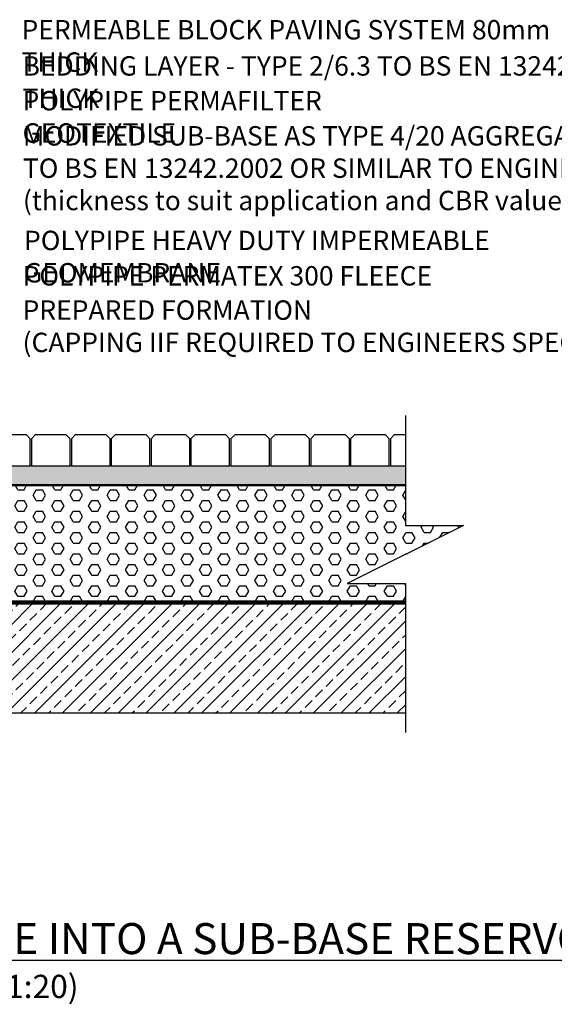
# Model space of a CAD drawing. Units: millimetres. Extents: x 4110 to 11875, y 2457 to 5221.
# Drawn here: x 7079 to 8457, y 2592 to 5130 of the extents above; entities that cross this region are included whole.
import ezdxf

# ---------------------------------------------------------------- set-up
doc = ezdxf.new("R2010")
doc.units = ezdxf.units.MM
doc.header["$LTSCALE"] = 50
doc.linetypes.add('Site clearance', pattern=[0.375, 0.25, -0.125])
doc.layers.add('EPG-detail', color=7, linetype='Continuous')
doc.layers.add('Zepg Details', color=7, linetype='Continuous')
doc.styles.add('POLYPIPE-2', font='ARIALN.TTF', dxfattribs={"width": 0.9, "height": 2.5})

msp = doc.modelspace()

# ---------------------------------------------------------------- hatches: boundary and pattern name
h = msp.add_hatch()
h.set_pattern_fill('AR-SAND', color=43, scale=0.5)
h.set_pattern_definition([(37.5, (-579332.846, -160316.755), (-0.80001565, 24.47066187), [0, -19.304, 0, -21.59, 0, -20.6375]), (7.5, (-579332.846, -160316.755), (22.4761642, 35.841255), [0, -10.414, 0, -17.399, 0, -6.6675]), (327.5, (-579348.467, -160316.755), (39.5496185, 0.0718592), [0, -6.35, 0, -22.86, 0, -29.845]), (317.5, (-579348.467, -160316.755), (38.1778226, 11.1464662), [0, -3.175, 0, -14.986, 0, -17.145])])
h.paths.add_polyline_path([(7032.7, 3956, -0.414214), (7042.7, 3965.9), (7042.7, 3980.3), (6184.2, 3980.3), (6184.2, 3930.3), (7034.4, 3930.3, -0.251839), (7042.7, 3934.7), (7042.7, 3946, -0.414214)])
edge = h.paths.add_edge_path()
edge.add_line((8072.7, 3930.3), (8072.7, 3980.3))
edge.add_line((8072.7, 3980.3), (7042.7, 3980.3))
edge.add_line((7042.7, 3980.3), (7042.7, 3965.9))
edge.add_arc((7042.7, 3956), 9.97, -90, 90, ccw=False)
edge.add_line((7042.7, 3946), (7042.7, 3934.7))
edge.add_arc((7042.7, 3924.8), 9.97, 33.4585, 90, ccw=False)
edge.add_line((7051, 3930.3), (8072.7, 3930.3))
h = msp.add_hatch()
h.set_pattern_fill('HEX', color=256, scale=5, style=0)
h.set_pattern_definition([(0, (-579332.846, -160316.755), (0, 27.4963066), [15.875, -31.75]), (120, (-579332.846, -160316.755), (-23.8125, -13.7481533), [15.875, -31.75]), (60, (-579316.97, -160316.755), (-23.8125, 13.7481533), [15.875, -31.75])])
h.paths.add_polyline_path([(6249.1, 3630.3), (6249.1, 3655.3), (6211.2, 3655.3), (6211.2, 3642.4), (6196.2, 3642.4), (6196.2, 3655.3), (6184.2, 3655.3), (6184.2, 3630.3)], flags=17)
h.paths.add_polyline_path([(6957.1, 3780.3), (6957.1, 3630.3), (7032.7, 3630.3, -0.414214), (7042.7, 3640.2), (7042.7, 3787.9, -0.414214), (7032.7, 3797.8, -0.414214), (7042.7, 3807.8), (7042.7, 3914.8, -0.414214), (7032.7, 3924.8, -0.147036), (7034.4, 3930.3), (6184.2, 3930.3), (6184.2, 3755.3), (6196.2, 3755.3), (6196.2, 3765.2), (6211.2, 3765.2), (6211.2, 3755.3), (6249.1, 3755.3), (6249.1, 3780.3)])
edge = h.paths.add_edge_path()
edge.add_line((8072.7, 3630.3), (8072.7, 3676.5))
edge.add_line((8072.7, 3676.5), (7922.7, 3676.5))
edge.add_line((7922.7, 3676.5), (8222.7, 3826.5))
edge.add_line((8222.7, 3826.5), (8072.7, 3826.5))
edge.add_line((8072.7, 3826.5), (8072.7, 3930.3))
edge.add_line((8072.7, 3930.3), (7051, 3930.3))
edge.add_arc((7042.7, 3924.8), 9.97, -90, 33.4585, ccw=False)
edge.add_line((7042.7, 3914.8), (7042.7, 3807.8))
edge.add_arc((7042.7, 3797.8), 9.97, -90, 90, ccw=False)
edge.add_line((7042.7, 3787.9), (7042.7, 3640.2))
edge.add_arc((7042.7, 3630.3), 9.97, 0, 90, ccw=False)
edge.add_line((7052.7, 3630.3), (8072.7, 3630.3))
h = msp.add_hatch()
h.set_pattern_fill('ANSI33', color=33, scale=8, style=0)
h.set_pattern_definition([(45, (-579332.846, -160316.755), (-35.9210245, 35.9210245), []), (45, (-579296.925, -160316.755), (-35.9210245, 35.9210245), [25.4, -12.7])])
h.paths.add_polyline_path([(5131.8, 3509.8), (5156.8, 3509.8), (5156.8, 3534.8), (5131.8, 3534.8), (5131.8, 3559.8), (5156.8, 3559.8), (5156.8, 3584.8), (5131.8, 3584.8), (5131.8, 3609.8), (5156.8, 3609.8), (5156.8, 3634.8), (5131.8, 3634.8), (5131.8, 3655.3), (5087.7, 3655.3), (5087.7, 3642.4), (5072.7, 3642.4), (5072.7, 3655.3), (4822.7, 3655.3), (4822.7, 3343), (5407.5, 3343), (5407.5, 3409.8), (5156.8, 3409.8), (5156.8, 3434.8), (5131.8, 3434.8), (5131.8, 3459.8), (5156.8, 3459.8), (5156.8, 3484.8), (5131.8, 3484.8)])
h.paths.add_polyline_path([(8072.7, 3625), (7052.3, 3625, -0.493365), (7042.7, 3612.5), (7042.7, 3567.4, -0.414214), (7052.7, 3557.4, -1), (7032.7, 3557.4, -0.414214), (7042.7, 3567.4), (7042.7, 3612.5, -0.493365), (7033.1, 3625), (6178.9, 3625), (6178.9, 3655.3), (5540.9, 3655.3), (5540.9, 3642.4), (5525.9, 3642.4), (5525.9, 3655.3), (5481.8, 3655.3), (5481.8, 3634.8), (5456.8, 3634.8), (5456.8, 3609.8), (5481.8, 3609.8), (5481.8, 3584.8), (5456.8, 3584.8), (5456.8, 3559.8), (5481.8, 3559.8), (5481.8, 3534.8), (5456.8, 3534.8), (5456.8, 3509.8), (5481.8, 3509.8), (5481.8, 3484.8), (5456.8, 3484.8), (5456.8, 3459.8), (5481.8, 3459.8), (5481.8, 3434.8), (5456.8, 3434.8), (5456.8, 3409.8), (5407.5, 3409.8), (5407.5, 3343), (8072.7, 3343)])

# ---------------------------------------------------------------- linework, layer by layer
msp.add_line((7742.2, 3980.3), (8072.7, 3980.3))
for points in [[(7006.1, 3980.3), (7105.8, 3980.3), (7105.8, 4050.1), (7095.8, 4060.1), (7016, 4060.1), (7006.1, 4050.1), (7006.1, 3980.3)], [(7108.8, 3980.3), (7208.5, 3980.3), (7208.5, 4050.1), (7198.6, 4060.1), (7118.8, 4060.1), (7108.8, 4050.1), (7108.8, 3980.3)], [(7108.8, 3980.3), (7208.5, 3980.3), (7208.5, 4050.1), (7198.6, 4060.1), (7118.8, 4060.1), (7108.8, 4050.1), (7108.8, 3980.3)], [(7211.9, 3980.3), (7311.6, 3980.3), (7311.6, 4050.1), (7301.7, 4060.1), (7221.9, 4060.1), (7211.9, 4050.1), (7211.9, 3980.3)], [(7314.6, 3980.3), (7414.4, 3980.3), (7414.4, 4050.1), (7404.4, 4060.1), (7324.6, 4060.1), (7314.6, 4050.1), (7314.6, 3980.3)], [(7417.4, 3980.3), (7517.1, 3980.3), (7517.1, 4050.1), (7507.1, 4060.1), (7427.3, 4060.1), (7417.4, 4050.1), (7417.4, 3980.3)], [(7520.1, 3980.3), (7619.8, 3980.3), (7619.8, 4050.1), (7609.9, 4060.1), (7530.1, 4060.1), (7520.1, 4050.1), (7520.1, 3980.3)], [(7622.8, 3980.3), (7722.6, 3980.3), (7722.6, 4050.1), (7712.6, 4060.1), (7632.8, 4060.1), (7622.8, 4050.1), (7622.8, 3980.3)], [(7622.8, 3980.3), (7722.6, 3980.3), (7722.6, 4050.1), (7712.6, 4060.1), (7632.8, 4060.1), (7622.8, 4050.1), (7622.8, 3980.3)], [(7725.9, 3980.3), (7825.7, 3980.3), (7825.7, 4050.1), (7815.7, 4060.1), (7735.9, 4060.1), (7725.9, 4050.1), (7725.9, 3980.3)], [(7828.7, 3980.3), (7928.4, 3980.3), (7928.4, 4050.1), (7918.4, 4060.1), (7838.6, 4060.1), (7828.7, 4050.1), (7828.7, 3980.3)], [(7931.4, 3980.3), (8031.1, 3980.3), (8031.1, 4050.1), (8021.2, 4060.1), (7941.4, 4060.1), (7931.4, 4050.1), (7931.4, 3980.3)], [(8072.7, 4060.1), (8044.1, 4060.1), (8034.1, 4050.1), (8034.1, 3980.3)], [(8072.7, 4060.1), (8044.1, 4060.1), (8034.1, 4050.1), (8034.1, 3980.3)], [(8034.1, 3980.3), (8072.7, 3980.3)], [(8034.1, 3980.3), (8072.7, 3980.3)], [(4822.7, 3343), (8072.7, 3343)]]:
    msp.add_lwpolyline(points)
at = {"layer": 'EPG-detail', "lineweight": 0}
for points in [[(8072.7, 3980.3), (6184.2, 3980.3), (6184.2, 3930.3), (8072.7, 3930.3)], [(6184.2, 3630.3), (6184.2, 3630.3), (8072.7, 3630.3)]]:
    msp.add_lwpolyline(points, dxfattribs=at)
at = {"layer": 'EPG-detail', "color": 3, "linetype": 'Site clearance', "lineweight": 0, "const_width": 6.25}
for points in [[(6184.2, 3930.3), (8072.7, 3930.3)], [(8072.7, 3625), (6178.9, 3625), (6178.9, 3655.3)]]:
    msp.add_lwpolyline(points, dxfattribs=at)
at = {"layer": 'EPG-detail', "color": 1, "linetype": 'Site clearance', "lineweight": 0, "const_width": 6.25}
msp.add_lwpolyline([(8072.7, 3630.3), (6184.2, 3630.3)], dxfattribs=at)
at = {"layer": 'Zepg Details'}
msp.add_lwpolyline([(8072.7, 4110.1), (8072.7, 3826.5), (8222.7, 3826.5), (7922.7, 3676.5), (8072.7, 3676.5), (8072.7, 3293)], dxfattribs=at)
at = {"layer": 'Zepg Details', "lineweight": 0}
msp.add_lwpolyline([(8072.7, 3930.3), (6184.2, 3930.3), (6184.2, 3780.3)], dxfattribs=at)

# ---------------------------------------------------------------- texts
at = {"lineweight": 0, "ltscale": 0.1, "char_height": 50, "attachment_point": 1, "style": 'POLYPIPE-2'}
for s, insert in [('{\\fArial Narrow|b0|i0|c0|p34;PERMEABLE BLOCK PAVING SYSTEM 80mm THICK}', (7083.3, 5129.6)), ('{\\fArial Narrow|b0|i0|c0|p34;BEDDING LAYER - TYPE 2/6.3 TO BS EN 13242:2002 50mm THICK}', (7086, 5036.3)), ('{\\fArial Narrow|b0|i0|c0|p34;POLYPIPE PERMAFILTER GEOTEXTILE}', (7086, 4946.6)), ('MODIFIED SUB-BASE AS TYPE 4/20 AGGREGATE \\PTO BS EN 13242.2002 OR SIMILAR TO ENGINEERS SPEC\\P(thickness to suit application and CBR value)', (7086.9, 4856)), ('POLYPIPE PERMATEX 300 FLEECE', (7086.2, 4495.1))]:
    msp.add_mtext(s, dxfattribs=dict(at, insert=insert))
at = {"ltscale": 0.1, "insert": (7089.8, 4586.3), "char_height": 50, "attachment_point": 1, "style": 'POLYPIPE-2'}
msp.add_mtext('{\\fArial Narrow|b0|i0|c0|p34;POLYPIPE HEAVY DUTY IMPERMEABLE GEOMEMBRANE}', dxfattribs=at)
at = {"ltscale": 0.1, "insert": (7011.3, 2704.6), "char_height": 80, "width": 4661.881, "attachment_point": 5, "style": 'POLYPIPE-2'}
msp.add_mtext('{\\fArial Narrow|b1|i0|c0|p34;\\LRAINWATER DOWNPIPE DRAINAGE INTO A SUB-BASE RESERVOIR\\P\\fArial Narrow|b0|i0|c0|p34;\\H0.75x;\\lScale (1:20)}', dxfattribs=at)
at = {"layer": 'EPG-detail', "lineweight": 0, "ltscale": 0.1, "insert": (7086, 4406.8), "char_height": 50, "attachment_point": 1, "style": 'POLYPIPE-2'}
msp.add_mtext('PREPARED FORMATION \\P(CAPPING IIF REQUIRED TO ENGINEERS SPEC.) ', dxfattribs=at)

doc.saveas('drawing.dxf')
